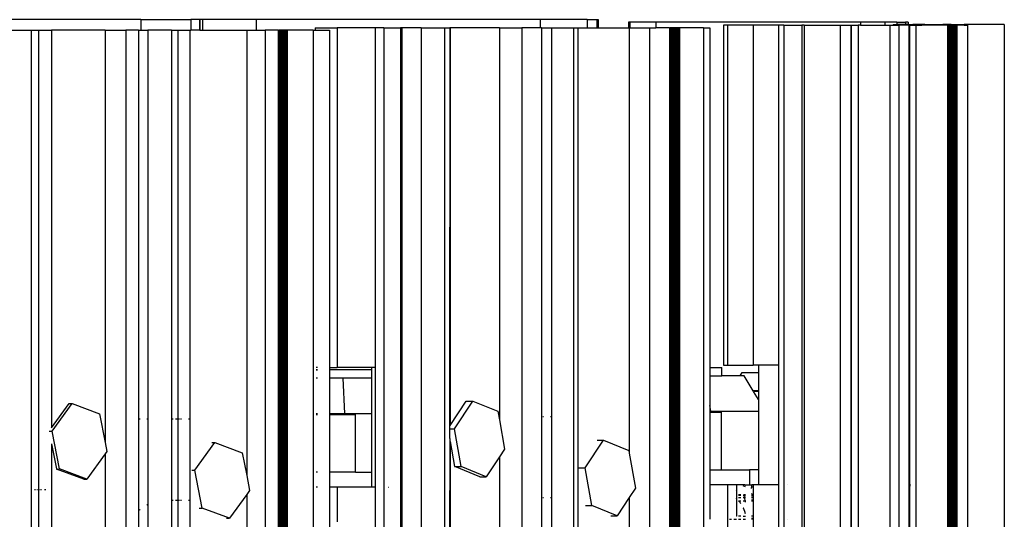
# Model space of a CAD drawing. Units: inches. Extents: x 138 to 1048, y 197 to 592.
# Drawn here: x 362 to 388, y 564 to 577 of the extents above; entities that cross this region are included whole.
import ezdxf

# ---------------------------------------------------------------- set-up
doc = ezdxf.new("R2010")
doc.units = ezdxf.units.IN
doc.header["$MEASUREMENT"] = 0
doc.layers.add('Edges', color=7, linetype='Continuous')

# ---------------------------------------------------------------- blocks, each defined once
blk = doc.blocks.new('caterpillar+349e')
at = {"layer": 'Edges'}
for p, q in [((-60.265, 110.506), (-68.066, 110.506)), ((-60.265, 110.506), (-60.265, 110.221)), ((-60.265, 110.506), (-58.904, 110.506)), ((-58.904, 110.506), (-58.904, 110.221)), ((-58.668, 110.506), (-58.904, 110.506)), ((-58.668, 110.506), (-58.668, 110.221)), ((-58.657, 110.506), (-58.668, 110.506)), ((-58.657, 110.506), (-58.657, 110.221)), ((-58.583, 110.506), (-58.657, 110.506)), ((-58.583, 110.506), (-58.583, 110.221)), ((-57.131, 110.506), (-58.583, 110.506)), ((-57.131, 110.506), (-57.131, 110.221)), ((-49.413, 110.506), (-57.131, 110.506)), ((-49.413, 110.506), (-49.413, 110.287)), ((-48.131, 110.506), (-49.413, 110.506)), ((-48.131, 110.506), (-48.131, 110.287)), ((-48.131, 110.506), (-47.866, 110.506)), ((-47.866, 110.506), (-47.866, 110.287)), ((-47.866, 110.506), (-47.833, 110.506)), ((-47.833, 110.506), (-47.833, 110.287)), ((-55.524, 110.287), (-55.524, 110.221)), ((-55.524, 110.287), (-54.93, 110.287)), ((-54.93, 110.287), (-54.93, 101.048)), ((-53.897, 110.287), (-54.93, 110.287)), ((-53.897, 110.287), (-53.897, 101.048)), ((-53.658, 110.287), (-53.897, 110.287)), ((-53.859, 110.287), (-53.897, 110.287)), ((-53.658, 110.287), (-53.658, 78.387)), ((-53.658, 110.287), (-53.205, 110.287)), ((-53.205, 110.287), (-53.205, 78.387)), ((-53.168, 110.287), (-53.205, 110.287)), ((-53.168, 110.287), (-53.168, 78.387)), ((-52.642, 110.287), (-53.168, 110.287)), ((-52.642, 110.287), (-52.642, 78.387)), ((-52.642, 110.287), (-52.005, 110.287)), ((-52.005, 110.287), (-52.005, 78.387)), ((-52.005, 110.287), (-51.869, 110.287)), ((-51.869, 110.287), (-51.87, 99.45)), ((-51.856, 110.287), (-51.869, 110.287)), ((-51.856, 110.287), (-51.856, 99.472)), ((-50.517, 110.287), (-51.856, 110.287)), ((-50.517, 110.287), (-50.517, 99.621)), ((-50.517, 110.287), (-49.91, 110.287)), ((-49.91, 110.287), (-49.91, 78.387)), ((-49.413, 110.287), (-49.91, 110.287)), ((-49.373, 110.287), (-49.413, 110.287)), ((-49.373, 110.287), (-49.373, 78.387)), ((-49.373, 110.287), (-49.101, 110.287)), ((-49.101, 110.287), (-49.101, 99.706)), ((-49.101, 110.287), (-48.507, 110.287)), ((-48.507, 110.287), (-48.507, 78.387)), ((-48.507, 110.287), (-48.388, 110.287)), ((-48.388, 110.287), (-48.389, 78.387)), ((-48.388, 110.287), (-48.131, 110.287)), ((-48.131, 110.287), (-47.866, 110.287)), ((-47.866, 110.287), (-47.833, 110.287)), ((-47.833, 110.287), (-47.012, 110.287)), ((-47.012, 110.44), (-47.012, 110.287)), ((-46.975, 110.44), (-47.012, 110.44)), ((-46.991, 110.287), (-47.012, 110.287)), ((-46.991, 110.287), (-46.991, 98.721)), ((-46.975, 110.287), (-46.991, 110.287)), ((-46.975, 110.44), (-46.975, 110.287)), ((-46.974, 110.44), (-46.975, 110.44)), ((-46.974, 110.287), (-46.975, 110.287)), ((-46.974, 110.44), (-46.974, 110.287)), ((-46.27, 110.44), (-46.974, 110.44)), ((-46.974, 110.287), (-46.436, 110.287)), ((-46.436, 110.287), (-46.436, 78.387)), ((-46.436, 110.287), (-46.27, 110.287)), ((-46.27, 110.44), (-46.27, 110.287)), ((-40.706, 110.44), (-46.27, 110.44)), ((-45.898, 110.287), (-46.27, 110.287)), ((-45.898, 110.287), (-45.898, 78.387)), ((-45.898, 110.287), (-45.88, 110.287)), ((-45.88, 110.287), (-45.88, 78.387)), ((-45.86, 110.287), (-45.88, 110.287)), ((-45.86, 110.287), (-45.86, 78.387)), ((-45.837, 110.287), (-45.86, 110.287)), ((-45.837, 110.287), (-45.837, 78.387)), ((-45.813, 110.287), (-45.837, 110.287)), ((-45.813, 110.287), (-45.813, 78.387)), ((-45.788, 110.287), (-45.813, 110.287)), ((-45.788, 110.287), (-45.788, 78.387)), ((-45.761, 110.287), (-45.788, 110.287)), ((-45.761, 110.287), (-45.761, 78.387)), ((-45.734, 110.287), (-45.761, 110.287)), ((-45.734, 110.287), (-45.734, 78.387)), ((-45.706, 110.287), (-45.734, 110.287)), ((-45.706, 110.287), (-45.706, 78.387)), ((-45.679, 110.287), (-45.706, 110.287)), ((-45.679, 110.287), (-45.679, 78.387)), ((-45.652, 110.287), (-45.679, 110.287)), ((-45.652, 110.287), (-45.652, 78.387)), ((-45.626, 110.287), (-45.652, 110.287)), ((-45.626, 110.287), (-45.626, 78.387)), ((-44.975, 110.287), (-45.626, 110.287)), ((-44.975, 110.287), (-44.975, 78.387)), ((-44.975, 110.287), (-44.801, 110.287)), ((-44.801, 110.287), (-44.801, 101.048)), ((-44.323, 110.352), (-44.429, 110.352)), ((-44.429, 110.352), (-44.429, 101.114)), ((-44.323, 110.352), (-44.323, 101.114)), ((-43.619, 110.352), (-44.323, 110.352)), ((-43.619, 110.352), (-43.619, 101.114)), ((-42.937, 110.352), (-43.619, 110.352)), ((-42.937, 110.352), (-42.937, 101.114)), ((-42.788, 110.352), (-42.937, 110.352)), ((-42.912, 110.352), (-42.937, 110.352)), ((-42.788, 110.352), (-42.788, 78.453)), ((-42.788, 110.352), (-42.303, 110.352)), ((-42.303, 110.352), (-42.303, 78.453)), ((-42.234, 110.352), (-42.303, 110.352)), ((-42.234, 110.352), (-42.234, 78.453)), ((-42.234, 110.352), (-41.259, 110.352)), ((-41.259, 110.352), (-41.259, 78.453)), ((-41.259, 110.352), (-40.971, 110.352)), ((-40.971, 110.352), (-40.971, 78.453)), ((-40.971, 110.352), (-40.956, 110.352)), ((-40.956, 110.352), (-40.956, 78.453)), ((-40.956, 110.352), (-40.77, 110.352)), ((-40.77, 110.352), (-40.77, 78.453)), ((-40.706, 110.352), (-40.77, 110.352)), ((-40.706, 110.44), (-40.706, 110.352)), ((-40.042, 110.44), (-40.706, 110.44)), ((-40.706, 110.352), (-40.042, 110.352)), ((-40.042, 110.44), (-40.042, 110.352)), ((-39.719, 110.44), (-40.042, 110.44)), ((-40.042, 110.352), (-39.912, 110.352)), ((-39.912, 110.352), (-39.912, 78.453)), ((-39.912, 110.352), (-39.822, 110.352)), ((-39.822, 110.375), (-39.822, 110.352)), ((-39.822, 110.375), (-39.719, 110.375)), ((-39.822, 110.352), (-39.66, 110.352)), ((-39.719, 110.44), (-39.719, 110.375)), ((-39.719, 110.44), (-39.484, 110.44)), ((-39.484, 110.375), (-39.719, 110.375)), ((-39.66, 110.352), (-39.66, 78.453)), ((-39.392, 110.352), (-39.66, 110.352)), ((-39.484, 110.44), (-39.484, 110.375)), ((-39.414, 110.44), (-39.484, 110.44)), ((-39.413, 110.375), (-39.484, 110.375)), ((-39.414, 110.44), (-39.413, 110.375)), ((-39.413, 110.375), (-39.282, 110.375)), ((-39.392, 110.352), (-39.392, 98.135)), ((-39.375, 110.352), (-39.392, 110.352)), ((-39.375, 110.352), (-39.375, 97.933)), ((-39.375, 110.352), (-39.282, 110.352)), ((-39.282, 110.375), (-39.282, 110.352)), ((-39.038, 110.375), (-39.282, 110.375)), ((-39.282, 110.352), (-39.2, 110.352)), ((-39.2, 110.352), (-39.2, 78.453)), ((-39.2, 110.352), (-39.038, 110.352)), ((-39.038, 110.375), (-39.038, 110.352)), ((-38.96, 110.375), (-39.038, 110.375)), ((-38.96, 110.352), (-39.038, 110.352)), ((-38.96, 110.375), (-38.96, 110.352)), ((-38.96, 110.375), (-38.47, 110.375)), ((-38.47, 110.352), (-38.96, 110.352)), ((-38.47, 110.375), (-38.47, 110.352)), ((-38.277, 110.375), (-38.47, 110.375)), ((-38.341, 110.352), (-38.47, 110.352)), ((-38.341, 110.352), (-38.341, 78.453)), ((-38.341, 110.352), (-38.314, 110.352)), ((-38.314, 110.352), (-38.314, 78.453)), ((-38.314, 110.352), (-38.287, 110.352)), ((-38.287, 110.352), (-38.287, 78.453)), ((-38.277, 110.352), (-38.287, 110.352)), ((-38.277, 110.375), (-38.277, 110.352)), ((-38.245, 110.375), (-38.277, 110.375)), ((-38.27, 110.375), (-38.277, 110.375)), ((-38.26, 110.352), (-38.277, 110.352)), ((-38.26, 110.352), (-38.26, 78.453)), ((-38.245, 110.352), (-38.26, 110.352)), ((-38.245, 110.375), (-38.245, 110.352)), ((-38.245, 110.375), (-37.888, 110.375)), ((-38.233, 110.352), (-38.245, 110.352)), ((-38.233, 110.352), (-38.233, 78.453)), ((-38.207, 110.352), (-38.233, 110.352)), ((-38.207, 110.352), (-38.207, 78.453)), ((-38.182, 110.352), (-38.207, 110.352)), ((-38.182, 110.352), (-38.181, 78.475)), ((-38.159, 110.352), (-38.182, 110.352)), ((-38.159, 110.352), (-38.16, 78.475)), ((-38.137, 110.352), (-38.159, 110.352)), ((-38.137, 110.352), (-38.137, 78.453)), ((-38.118, 110.352), (-38.137, 110.352)), ((-38.118, 110.352), (-38.118, 78.453)), ((-38.102, 110.352), (-38.118, 110.352)), ((-38.102, 110.352), (-38.102, 78.453)), ((-38.088, 110.352), (-38.102, 110.352)), ((-38.088, 110.352), (-38.088, 78.453)), ((-37.888, 110.352), (-38.088, 110.352)), ((-37.888, 110.375), (-37.888, 110.352)), ((-37.816, 110.375), (-37.888, 110.375)), ((-37.888, 110.352), (-37.816, 110.352)), ((-37.816, 110.375), (-37.816, 110.352)), ((-36.798, 110.375), (-37.816, 110.375)), ((-37.794, 110.352), (-37.816, 110.352)), ((-37.794, 110.352), (-37.794, 78.475)), ((-36.798, 110.375), (-36.798, 78.475)), ((-63.933, 110.221), (-63.24, 110.221)), ((-63.24, 110.221), (-63.24, 78.322)), ((-63.24, 110.221), (-63.043, 110.221)), ((-63.043, 110.221), (-63.043, 78.322)), ((-63.043, 110.221), (-62.688, 110.221)), ((-62.688, 110.221), (-62.688, 99.407)), ((-61.228, 110.221), (-62.688, 110.221)), ((-61.228, 110.221), (-61.228, 99.004)), ((-61.228, 110.221), (-60.672, 110.221)), ((-60.672, 110.221), (-60.672, 78.322)), ((-60.32, 110.221), (-60.672, 110.221)), ((-60.32, 110.221), (-60.32, 78.322)), ((-60.32, 110.221), (-60.265, 110.221)), ((-60.265, 110.221), (-60.073, 110.221)), ((-59.425, 110.221), (-60.073, 110.221)), ((-60.073, 110.221), (-60.073, 99.64)), ((-59.425, 110.221), (-59.425, 99.64)), ((-59.425, 110.221), (-59.255, 110.221)), ((-59.255, 110.221), (-59.255, 99.64)), ((-59.255, 110.221), (-58.927, 110.221)), ((-58.927, 110.221), (-58.904, 110.221)), ((-58.927, 110.221), (-58.927, 99.64)), ((-58.668, 110.221), (-58.904, 110.221)), ((-58.657, 110.221), (-58.668, 110.221)), ((-58.657, 110.221), (-58.583, 110.221)), ((-58.583, 110.221), (-57.385, 110.221)), ((-57.385, 110.221), (-57.385, 98.108)), ((-57.385, 110.221), (-57.131, 110.221)), ((-57.131, 110.221), (-56.883, 110.221)), ((-56.883, 110.221), (-56.883, 78.322)), ((-56.532, 110.221), (-56.883, 110.221)), ((-56.532, 110.221), (-56.532, 78.322)), ((-56.519, 110.221), (-56.532, 110.221)), ((-56.519, 110.221), (-56.519, 78.322)), ((-56.519, 110.221), (-56.504, 110.221)), ((-56.504, 110.221), (-56.504, 78.322)), ((-56.486, 110.221), (-56.504, 110.221)), ((-56.486, 110.221), (-56.486, 78.322)), ((-56.465, 110.221), (-56.486, 110.221)), ((-56.465, 110.221), (-56.465, 78.322)), ((-56.443, 110.221), (-56.465, 110.221)), ((-56.443, 110.221), (-56.443, 78.322)), ((-56.419, 110.221), (-56.443, 110.221)), ((-56.419, 110.221), (-56.419, 78.322)), ((-56.393, 110.221), (-56.419, 110.221)), ((-56.393, 110.221), (-56.393, 78.322)), ((-56.367, 110.221), (-56.393, 110.221)), ((-56.367, 110.221), (-56.367, 78.322)), ((-56.34, 110.221), (-56.367, 110.221)), ((-56.34, 110.221), (-56.34, 78.322)), ((-56.312, 110.221), (-56.34, 110.221)), ((-56.312, 110.221), (-56.312, 78.322)), ((-56.285, 110.221), (-56.312, 110.221)), ((-56.285, 110.221), (-56.285, 78.322)), ((-55.575, 110.221), (-56.285, 110.221)), ((-55.575, 110.221), (-55.575, 78.322)), ((-55.575, 110.221), (-55.524, 110.221)), ((-55.524, 110.221), (-55.136, 110.221)), ((-55.136, 110.221), (-55.136, 101.048)), ((-55.463, 101.048), (-55.497, 101.048)), ((-55.497, 100.983), (-55.463, 100.983)), ((-55.463, 100.983), (-55.497, 100.983)), ((-55.136, 101.048), (-55.136, 100.983)), ((-55.136, 101.048), (-54.93, 101.048)), ((-55.136, 100.983), (-55.136, 100.757)), ((-53.997, 100.983), (-55.136, 100.983)), ((-54.898, 100.983), (-55.136, 100.983)), ((-54.898, 100.983), (-55.108, 100.983)), ((-53.997, 101.048), (-54.93, 101.048)), ((-53.997, 101.048), (-53.997, 100.983)), ((-53.897, 101.048), (-53.997, 101.048)), ((-53.997, 100.983), (-53.997, 100.757)), ((-53.897, 101.048), (-53.897, 97.793)), ((-44.801, 101.048), (-44.801, 100.823)), ((-44.801, 101.048), (-44.474, 101.048)), ((-44.474, 100.823), (-44.474, 101.048)), ((-44.429, 101.114), (-44.323, 101.114)), ((-44.323, 101.114), (-43.619, 101.114)), ((-43.971, 100.823), (-43.919, 100.911)), ((-43.919, 100.911), (-43.478, 100.911)), ((-43.478, 101.114), (-43.619, 101.114)), ((-42.937, 101.114), (-43.478, 101.114)), ((-43.478, 101.114), (-43.478, 100.911)), ((-43.478, 100.911), (-43.478, 100.415)), ((-42.937, 101.114), (-42.937, 97.858)), ((-55.463, 100.757), (-55.497, 100.757)), ((-55.136, 100.757), (-55.136, 99.792)), ((-54.767, 100.757), (-55.136, 100.757)), ((-54.721, 99.792), (-54.767, 100.757)), ((-53.997, 100.757), (-54.767, 100.757)), ((-53.997, 100.757), (-53.997, 99.792)), ((-44.801, 100.823), (-44.801, 100.015)), ((-44.801, 100.823), (-44.474, 100.823)), ((-43.971, 100.823), (-44.474, 100.823)), ((-43.867, 100.823), (-43.971, 100.823)), ((-43.623, 100.415), (-43.867, 100.823)), ((-43.478, 100.415), (-43.623, 100.415)), ((-43.61, 100.393), (-43.623, 100.415)), ((-43.478, 100.393), (-43.61, 100.393)), ((-43.478, 100.172), (-43.61, 100.393)), ((-43.478, 100.415), (-43.478, 100.393)), ((-43.478, 100.393), (-43.478, 100.172)), ((-62.688, 99.407), (-62.21, 100.067)), ((-62.671, 99.315), (-62.126, 100.067)), ((-62.21, 100.067), (-62.126, 100.067)), ((-62.126, 100.067), (-61.381, 99.791)), ((-51.856, 99.472), (-51.417, 100.132)), ((-51.742, 99.38), (-51.242, 100.132)), ((-51.417, 100.132), (-51.242, 100.132)), ((-51.242, 100.132), (-50.559, 99.857)), ((-43.478, 100.172), (-43.478, 99.857)), ((-50.559, 99.857), (-50.517, 99.621)), ((-44.77, 99.857), (-44.801, 100.015)), ((-44.801, 100.015), (-44.801, 99.857)), ((-44.801, 99.857), (-44.77, 99.857)), ((-44.801, 99.857), (-44.801, 99.831)), ((-44.801, 99.831), (-44.486, 99.831)), ((-44.801, 99.831), (-44.801, 98.262)), ((-44.77, 99.857), (-43.478, 99.857)), ((-44.486, 98.262), (-44.486, 99.831)), ((-43.478, 99.857), (-43.478, 98.262)), ((-61.381, 99.791), (-61.228, 99.004)), ((-60.279, 99.64), (-60.295, 99.64)), ((-60.073, 99.64), (-60.098, 99.64)), ((-60.073, 99.64), (-60.073, 97.33)), ((-59.378, 99.64), (-59.425, 99.64)), ((-59.425, 99.64), (-59.425, 97.432)), ((-59.287, 99.64), (-59.318, 99.64)), ((-59.266, 99.64), (-59.275, 99.64)), ((-59.242, 99.64), (-59.255, 99.64)), ((-59.255, 99.64), (-59.255, 97.432)), ((-59.206, 99.64), (-59.226, 99.64)), ((-59.153, 99.64), (-59.181, 99.64)), ((-58.927, 99.64), (-58.97, 99.64)), ((-58.927, 99.64), (-58.927, 97.432)), ((-55.497, 99.792), (-55.463, 99.792)), ((-55.496, 99.766), (-55.497, 99.765)), ((-55.496, 99.766), (-55.463, 99.766)), ((-55.136, 99.792), (-55.136, 99.766)), ((-55.136, 99.792), (-54.721, 99.792)), ((-55.136, 99.766), (-54.429, 99.766)), ((-55.136, 99.766), (-55.136, 98.197)), ((-54.721, 99.792), (-53.997, 99.792)), ((-54.429, 98.197), (-54.429, 99.766)), ((-53.997, 99.792), (-53.997, 98.197)), ((-50.517, 99.621), (-50.376, 98.83)), ((-49.318, 99.706), (-49.338, 99.706)), ((-49.101, 99.706), (-49.125, 99.706)), ((-49.101, 99.706), (-49.101, 97.498)), ((-62.754, 99.315), (-62.671, 99.315)), ((-62.472, 98.288), (-62.671, 99.315)), ((-51.87, 99.45), (-51.87, 99.38)), ((-51.87, 99.38), (-51.742, 99.38)), ((-51.87, 99.38), (-51.87, 99.119)), ((-51.559, 98.353), (-51.742, 99.38)), ((-61.228, 99.004), (-61.182, 98.764)), ((-58.795, 98.251), (-58.25, 99.003)), ((-58.333, 99.003), (-58.25, 99.003)), ((-58.25, 99.003), (-57.506, 98.728)), ((-51.869, 99.115), (-51.87, 99.119)), ((-51.869, 99.115), (-51.87, 89.881)), ((-51.856, 99.037), (-51.856, 89.902)), ((-51.856, 99.037), (-51.734, 98.353)), ((-48.187, 98.317), (-47.687, 99.069)), ((-47.861, 99.069), (-47.687, 99.069)), ((-47.687, 99.069), (-47.004, 98.794)), ((-62.688, 98.971), (-62.688, 89.837)), ((-62.688, 98.971), (-62.555, 98.288)), ((-61.182, 98.764), (-61.228, 98.7)), ((-57.506, 98.728), (-57.385, 98.108)), ((-50.376, 98.83), (-50.517, 98.618)), ((-47.004, 98.794), (-46.991, 98.721)), ((-61.228, 98.7), (-61.727, 98.012)), ((-61.228, 98.7), (-61.228, 89.434)), ((-50.517, 98.618), (-50.876, 98.078)), ((-50.517, 98.618), (-50.517, 90.052)), ((-46.991, 98.721), (-46.821, 97.767)), ((-62.555, 98.288), (-62.551, 98.286)), ((-62.551, 98.286), (-62.472, 98.288)), ((-61.81, 98.012), (-62.551, 98.286)), ((-61.727, 98.012), (-62.472, 98.288)), ((-58.878, 98.251), (-58.795, 98.251)), ((-58.596, 97.224), (-58.795, 98.251)), ((-55.463, 98.197), (-55.497, 98.197)), ((-55.136, 98.197), (-55.136, 97.793)), ((-54.429, 98.197), (-55.136, 98.197)), ((-54.429, 98.197), (-53.997, 98.197)), ((-53.997, 98.197), (-53.997, 97.793)), ((-51.734, 98.353), (-51.73, 98.352)), ((-51.73, 98.352), (-51.559, 98.353)), ((-51.051, 98.078), (-51.73, 98.352)), ((-50.876, 98.078), (-51.559, 98.353)), ((-48.361, 98.317), (-48.187, 98.317)), ((-48.004, 97.29), (-48.187, 98.317)), ((-44.801, 98.262), (-44.801, 97.858)), ((-44.801, 98.262), (-44.486, 98.262)), ((-44.486, 98.262), (-43.724, 98.262)), ((-43.724, 98.262), (-43.724, 97.858)), ((-43.478, 98.262), (-43.724, 98.262)), ((-43.478, 98.262), (-43.478, 97.858)), ((-61.81, 98.012), (-61.727, 98.012)), ((-57.385, 98.108), (-57.306, 97.701)), ((-51.051, 98.078), (-50.876, 98.078)), ((-39.392, 98.135), (-39.378, 97.972)), ((-39.392, 98.135), (-39.392, 97.751)), ((-39.375, 97.933), (-39.367, 97.832)), ((-39.375, 97.933), (-39.375, 97.805)), ((-63.146, 97.727), (-63.126, 97.727)), ((-63.091, 97.727), (-63.065, 97.727)), ((-63.033, 97.727), (-63.014, 97.727)), ((-62.989, 97.727), (-62.958, 97.727)), ((-62.882, 97.727), (-62.838, 97.727)), ((-57.306, 97.701), (-57.385, 97.592)), ((-55.463, 97.793), (-55.497, 97.793)), ((-55.136, 97.793), (-55.136, 90.881)), ((-54.93, 97.793), (-55.136, 97.793)), ((-53.997, 97.793), (-54.93, 97.793)), ((-54.93, 97.793), (-54.93, 96.853)), ((-53.897, 97.793), (-53.997, 97.793)), ((-53.897, 97.793), (-53.897, 90.881)), ((-53.528, 97.793), (-53.52, 97.793)), ((-46.821, 97.767), (-46.991, 97.511)), ((-44.801, 97.858), (-44.801, 96.919)), ((-44.418, 97.858), (-44.801, 97.858)), ((-44.323, 97.858), (-44.418, 97.858)), ((-44.323, 97.858), (-44.323, 90.947)), ((-44.077, 97.858), (-44.323, 97.858)), ((-44.086, 97.723), (-44.077, 97.703)), ((-44.077, 97.858), (-44.077, 97.703)), ((-43.845, 97.858), (-44.077, 97.858)), ((-44.077, 97.703), (-44.072, 97.69)), ((-44.077, 97.703), (-44.077, 97.563)), ((-43.829, 97.798), (-43.891, 97.832)), ((-43.845, 97.858), (-43.829, 97.829)), ((-43.845, 97.858), (-43.724, 97.858)), ((-43.724, 97.858), (-43.657, 97.858)), ((-43.664, 97.757), (-43.659, 97.818)), ((-43.644, 97.796), (-43.664, 97.793)), ((-43.659, 97.818), (-43.657, 97.858)), ((-43.619, 97.858), (-43.657, 97.858)), ((-43.619, 97.81), (-43.644, 97.796)), ((-43.619, 97.858), (-43.619, 97.59)), ((-43.478, 97.858), (-43.619, 97.858)), ((-42.937, 97.858), (-43.478, 97.858)), ((-42.937, 97.858), (-42.937, 90.947)), ((-42.683, 97.858), (-42.676, 97.858)), ((-39.378, 97.795), (-39.392, 97.751)), ((-39.392, 97.751), (-39.392, 90.691)), ((-39.367, 97.832), (-39.375, 97.805)), ((-39.375, 97.805), (-39.375, 90.49)), ((-59.378, 97.432), (-59.425, 97.432)), ((-59.425, 97.432), (-59.425, 91.111)), ((-59.287, 97.432), (-59.318, 97.432)), ((-59.266, 97.432), (-59.275, 97.432)), ((-59.242, 97.432), (-59.255, 97.432)), ((-59.255, 97.432), (-59.255, 91.111)), ((-59.206, 97.432), (-59.226, 97.432)), ((-59.153, 97.432), (-59.181, 97.432)), ((-58.927, 97.432), (-58.97, 97.432)), ((-58.927, 97.432), (-58.927, 91.111)), ((-57.385, 97.592), (-57.851, 96.949)), ((-57.385, 97.592), (-57.385, 90.665)), ((-49.318, 97.498), (-49.338, 97.498)), ((-49.101, 97.498), (-49.125, 97.498)), ((-49.101, 97.498), (-49.101, 91.176)), ((-46.991, 97.511), (-47.321, 97.015)), ((-46.991, 97.511), (-46.991, 91.278)), ((-44.077, 97.563), (-44.086, 97.563)), ((-44.086, 97.512), (-44.077, 97.512)), ((-44.077, 97.503), (-44.086, 97.503)), ((-44.077, 97.484), (-44.086, 97.492)), ((-44.086, 97.424), (-44.077, 97.424)), ((-44.072, 97.563), (-44.077, 97.563)), ((-44.077, 97.563), (-44.077, 97.512)), ((-44.077, 97.512), (-44.072, 97.512)), ((-44.077, 97.512), (-44.077, 97.503)), ((-44.072, 97.503), (-44.077, 97.503)), ((-44.077, 97.503), (-44.077, 97.484)), ((-44.072, 97.479), (-44.077, 97.484)), ((-44.077, 97.484), (-44.077, 97.424)), ((-44.077, 97.424), (-44.072, 97.424)), ((-44.077, 97.424), (-44.077, 97.007)), ((-44.02, 97.595), (-44.012, 97.586)), ((-43.955, 97.563), (-44.02, 97.563)), ((-44.02, 97.512), (-43.955, 97.512)), ((-43.955, 97.503), (-44.02, 97.503)), ((-44.02, 97.424), (-43.955, 97.424)), ((-43.979, 97.373), (-44.02, 97.424)), ((-43.955, 97.586), (-44.012, 97.586)), ((-43.891, 97.586), (-43.87, 97.586)), ((-43.864, 97.563), (-43.891, 97.563)), ((-43.891, 97.512), (-43.852, 97.512)), ((-43.85, 97.503), (-43.891, 97.503)), ((-43.891, 97.424), (-43.834, 97.424)), ((-43.829, 97.586), (-43.87, 97.586)), ((-43.864, 97.563), (-43.87, 97.586)), ((-43.829, 97.563), (-43.864, 97.563)), ((-43.855, 97.525), (-43.864, 97.563)), ((-43.829, 97.525), (-43.855, 97.525)), ((-43.852, 97.512), (-43.855, 97.525)), ((-43.852, 97.512), (-43.829, 97.512)), ((-43.85, 97.503), (-43.852, 97.512)), ((-43.829, 97.503), (-43.85, 97.503)), ((-43.845, 97.484), (-43.85, 97.503)), ((-43.836, 97.433), (-43.845, 97.484)), ((-43.834, 97.424), (-43.836, 97.433)), ((-43.834, 97.424), (-43.829, 97.424)), ((-43.829, 97.388), (-43.834, 97.424)), ((-43.664, 97.618), (-43.658, 97.612)), ((-43.619, 97.586), (-43.664, 97.586)), ((-43.619, 97.563), (-43.664, 97.563)), ((-43.619, 97.525), (-43.664, 97.525)), ((-43.664, 97.512), (-43.619, 97.512)), ((-43.619, 97.503), (-43.664, 97.503)), ((-43.664, 97.446), (-43.619, 97.446)), ((-43.664, 97.424), (-43.619, 97.424)), ((-43.658, 97.612), (-43.619, 97.59)), ((-43.619, 97.59), (-43.619, 97.586)), ((-43.619, 97.586), (-43.619, 97.563)), ((-43.619, 97.563), (-43.619, 97.525)), ((-43.619, 97.525), (-43.619, 97.512)), ((-43.619, 97.512), (-43.619, 97.503)), ((-43.619, 97.503), (-43.619, 97.446)), ((-43.619, 97.446), (-43.619, 97.424)), ((-43.619, 97.424), (-43.619, 97.007)), ((-60.295, 97.171), (-60.279, 97.185)), ((-60.098, 97.315), (-60.073, 97.33)), ((-60.073, 97.33), (-60.073, 91.213)), ((-58.679, 97.224), (-58.596, 97.224)), ((-57.851, 96.949), (-58.596, 97.224)), ((-48.178, 97.29), (-48.004, 97.29)), ((-47.321, 97.015), (-48.004, 97.29)), ((-43.955, 97.336), (-43.979, 97.373)), ((-43.887, 97.218), (-43.891, 97.225)), ((-43.851, 97.132), (-43.887, 97.218)), ((-43.829, 97.065), (-43.851, 97.132)), ((-57.934, 96.949), (-57.851, 96.949)), ((-47.494, 97.015), (-47.321, 97.015)), ((-44.268, 96.919), (-44.21, 96.919)), ((-44.148, 96.919), (-44.072, 96.919)), ((-44.077, 97.007), (-44.086, 97.007)), ((-44.077, 97.007), (-44.072, 97.007)), ((-43.955, 97.007), (-44.02, 97.007)), ((-44.02, 96.919), (-43.955, 96.919)), ((-43.891, 97.007), (-43.829, 97.007)), ((-43.891, 96.919), (-43.829, 96.919)), ((-43.619, 97.007), (-43.664, 97.007)), ((-43.619, 96.941), (-43.664, 96.941)), ((-43.619, 96.919), (-43.664, 96.919)), ((-43.619, 97.007), (-43.619, 96.941)), ((-43.619, 96.941), (-43.619, 96.919)), ((-43.619, 96.919), (-43.619, 95.843)), ((-42.683, 96.919), (-42.676, 96.919))]:
    blk.add_line(p, q, dxfattribs=at)

msp = doc.modelspace()

# ---------------------------------------------------------------- block references
msp.add_blockref('caterpillar+349e', (425.175, 466.8))

doc.saveas('drawing.dxf')
